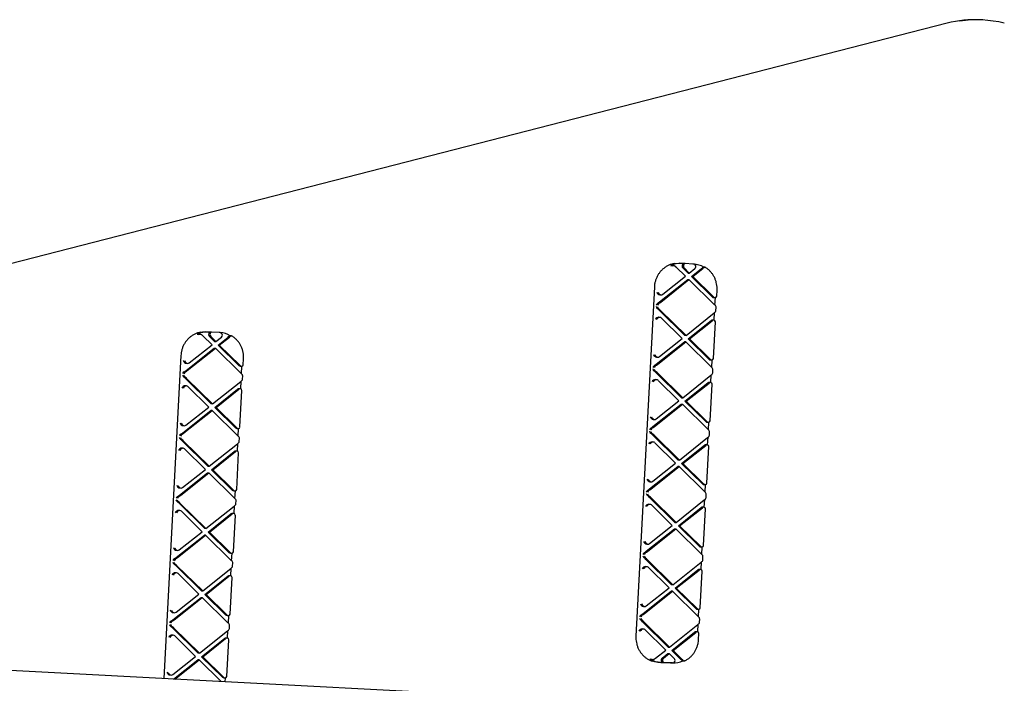
# Model space of a CAD drawing. Units: millimetres. Extents: x 39144 to 61828, y 66027 to 71092.
# Drawn here: x 43668 to 44457, y 68693 to 69224 of the extents above; entities that cross this region are included whole.
import ezdxf

# ---------------------------------------------------------------- set-up
doc = ezdxf.new("R2010")
doc.units = ezdxf.units.MM
doc.header["$LTSCALE"] = 500

msp = doc.modelspace()

# ---------------------------------------------------------------- linework, layer by layer
at = {"color": 7, "linetype": 'Continuous', "lineweight": 25}
for p, q in [((44411.1, 69221.43), (43512.66, 68990.6)), ((44439.54, 69224.02), (44437.83, 69224.11)), ((44198.48, 69028.99), (44196.43, 69029.09)), ((44200.03, 69028.9), (44198.48, 69028.99)), ((44201.05, 69028.85), (44200.03, 69028.9)), ((44207.34, 69028.52), (44201.05, 69028.85)), ((44207.87, 69028.49), (44207.4, 69028.51)), ((44191.84, 69027.27), (44190.82, 69027.32)), ((44194.07, 69026.06), (44193.34, 69026.73)), ((44201.42, 69018.82), (44194.07, 69026.06)), ((44203.47, 69021.32), (44199.32, 69025.4)), ((44204.49, 69021.26), (44200.35, 69025.35)), ((44203.47, 69021.32), (44204.49, 69021.26)), ((44204.49, 69021.26), (44209.04, 69024.89)), ((44206.26, 69018.56), (44214.33, 69024.99)), ((44207.29, 69018.51), (44215.36, 69024.94)), ((44214.33, 69024.99), (44215, 69025.58)), ((44216.03, 69025.53), (44215.36, 69024.94)), ((44216.94, 69025.94), (44215.91, 69026)), ((44217.62, 69025.63), (44217.31, 69025.8)), ((44180.6, 68998.12), (44203.19, 69016.12)), ((44181.62, 68998.06), (44204.22, 69016.06)), ((44183.16, 69004.26), (44201.42, 69018.82)), ((44203.19, 69016.12), (44204.22, 69016.06)), ((44224.79, 68995.78), (44204.22, 69016.06)), ((44222.89, 69002.16), (44206.26, 69018.56)), ((44206.26, 69018.56), (44207.29, 69018.51)), ((44223.92, 69002.11), (44207.29, 69018.51)), ((44176.49, 69010.12), (44161.72, 68730.51)), ((44226.48, 69002.83), (44226.72, 69007.46)), ((44180.91, 69003.92), (44181.93, 69003.87)), ((44224.07, 69001.64), (44225.1, 69001.58)), ((44225.06, 68995.5), (44225.39, 69001.59)), ((44200.83, 68971.38), (44180.26, 68991.67)), ((44201.85, 68971.33), (44181.28, 68991.61)), ((44201.85, 68971.33), (44224.45, 68989.33)), ((44224.43, 68983.49), (44224.75, 68989.58)), ((44225.86, 68991.18), (44226, 68993.79)), ((44180.97, 68985.81), (44179.95, 68985.86)), ((44198.78, 68968.89), (44182.15, 68985.28)), ((44203.62, 68968.63), (44221.89, 68983.18)), ((44204.65, 68968.58), (44222.92, 68983.13)), ((44224.14, 68983.53), (44223.12, 68983.58)), ((44223.84, 68952.9), (44225.39, 68982.14)), ((43819.18, 68974.05), (43817.13, 68974.16)), ((43820.73, 68973.97), (43819.18, 68974.05)), ((43821.75, 68973.92), (43820.73, 68973.97)), ((43828.04, 68973.59), (43821.75, 68973.92)), ((43828.56, 68973.56), (43828.1, 68973.58)), ((43812.54, 68972.34), (43811.52, 68972.39)), ((43814.77, 68971.13), (43814.03, 68971.79)), ((43822.12, 68963.89), (43814.77, 68971.13)), ((43824.16, 68966.38), (43820.02, 68970.47)), ((43825.19, 68966.33), (43821.05, 68970.41)), ((43824.16, 68966.38), (43825.19, 68966.33)), ((43825.19, 68966.33), (43829.74, 68969.95)), ((43826.96, 68963.63), (43835.03, 68970.06)), ((43827.98, 68963.58), (43836.05, 68970)), ((43835.03, 68970.06), (43835.7, 68970.65)), ((43836.72, 68970.59), (43836.05, 68970)), ((43837.63, 68971.01), (43836.61, 68971.06)), ((43838.32, 68970.7), (43838.01, 68970.87)), ((44177.96, 68948.19), (44200.55, 68966.19)), ((44178.99, 68948.13), (44201.58, 68966.13)), ((44180.52, 68954.33), (44198.78, 68968.89)), ((44201.58, 68966.13), (44200.55, 68966.19)), ((44201.85, 68971.33), (44200.83, 68971.38)), ((44222.15, 68945.85), (44201.58, 68966.13)), ((44220.26, 68952.23), (44203.62, 68968.63)), ((44204.65, 68968.58), (44203.62, 68968.63)), ((44221.28, 68952.18), (44204.65, 68968.58)), ((43801.3, 68943.19), (43823.89, 68961.18)), ((43802.32, 68943.13), (43824.91, 68961.13)), ((43803.85, 68949.33), (43822.12, 68963.89)), ((43823.89, 68961.18), (43824.91, 68961.13)), ((43845.49, 68940.85), (43824.91, 68961.13)), ((43843.59, 68947.23), (43826.96, 68963.63)), ((43826.96, 68963.63), (43827.98, 68963.58)), ((43844.61, 68947.18), (43827.98, 68963.58)), ((43797.19, 68955.19), (43783.52, 68696.45)), ((43847.18, 68947.9), (43847.42, 68952.53)), ((44178.27, 68953.99), (44179.29, 68953.93)), ((44221.43, 68951.71), (44222.46, 68951.65)), ((44222.43, 68945.57), (44222.75, 68951.66)), ((43801.6, 68948.99), (43802.63, 68948.93)), ((43844.77, 68946.7), (43845.79, 68946.65)), ((43845.76, 68940.57), (43846.08, 68946.66)), ((44198.19, 68921.45), (44177.62, 68941.74)), ((44199.22, 68921.4), (44178.64, 68941.68)), ((44223.23, 68941.25), (44223.36, 68943.86)), ((43821.53, 68916.45), (43800.95, 68936.73)), ((43822.55, 68916.4), (43801.98, 68936.68)), ((43822.55, 68916.4), (43845.14, 68934.4)), ((43845.13, 68928.56), (43845.45, 68934.65)), ((43846.56, 68936.25), (43846.7, 68938.86)), ((44178.34, 68935.88), (44177.31, 68935.93)), ((44196.15, 68918.96), (44179.51, 68935.35)), ((44199.22, 68921.4), (44221.81, 68939.4)), ((44221.5, 68933.6), (44220.48, 68933.65)), ((44221.79, 68933.56), (44222.11, 68939.65)), ((43801.67, 68930.88), (43800.65, 68930.93)), ((43819.48, 68913.95), (43802.85, 68930.35)), ((43824.32, 68913.7), (43842.59, 68928.25)), ((43825.34, 68913.64), (43843.61, 68928.2)), ((43844.84, 68928.6), (43843.81, 68928.65)), ((43844.54, 68897.97), (43846.08, 68927.21)), ((44200.99, 68918.7), (44219.25, 68933.25)), ((44202.01, 68918.65), (44220.28, 68933.2)), ((44221.2, 68902.97), (44222.75, 68932.21)), ((44177.88, 68904.4), (44196.15, 68918.96)), ((44198.19, 68921.45), (44199.22, 68921.4)), ((44217.62, 68902.3), (44200.99, 68918.7)), ((44200.99, 68918.7), (44202.01, 68918.65)), ((44218.64, 68902.25), (44202.01, 68918.65)), ((43798.66, 68893.26), (43821.25, 68911.25)), ((43799.68, 68893.2), (43822.28, 68911.2)), ((43801.21, 68899.4), (43819.48, 68913.95)), ((43822.28, 68911.2), (43821.25, 68911.25)), ((43822.55, 68916.4), (43821.53, 68916.45)), ((43842.85, 68890.92), (43822.28, 68911.2)), ((43840.95, 68897.3), (43824.32, 68913.7)), ((43825.34, 68913.64), (43824.32, 68913.7)), ((43841.98, 68897.25), (43825.34, 68913.64)), ((44175.32, 68898.26), (44197.92, 68916.25)), ((44176.35, 68898.2), (44198.94, 68916.2)), ((44197.92, 68916.25), (44198.94, 68916.2)), ((44219.51, 68895.92), (44198.94, 68916.2)), ((44175.63, 68904.06), (44176.65, 68904)), ((43798.96, 68899.06), (43799.99, 68899)), ((43842.13, 68896.77), (43843.15, 68896.72)), ((43843.12, 68890.64), (43843.44, 68896.73)), ((44218.8, 68901.78), (44219.82, 68901.72)), ((44219.79, 68895.64), (44220.11, 68901.73)), ((43818.89, 68866.52), (43798.32, 68886.8)), ((43819.91, 68866.47), (43799.34, 68886.75)), ((43843.92, 68886.31), (43844.06, 68888.93)), ((44195.55, 68871.52), (44174.98, 68891.81)), ((44196.58, 68871.47), (44176.01, 68891.75)), ((44196.58, 68871.47), (44219.17, 68889.47)), ((44219.15, 68883.63), (44219.48, 68889.72)), ((44220.59, 68891.32), (44220.73, 68893.93)), ((43799.03, 68880.95), (43798.01, 68881)), ((43816.84, 68864.02), (43800.21, 68880.42)), ((43819.91, 68866.47), (43842.51, 68884.47)), ((43821.68, 68863.77), (43839.95, 68878.32)), ((43842.2, 68878.67), (43841.17, 68878.72)), ((43842.49, 68878.62), (43842.81, 68884.72)), ((44175.7, 68885.95), (44174.67, 68886)), ((44193.51, 68869.03), (44176.88, 68885.42)), ((44198.35, 68868.77), (44216.62, 68883.32)), ((44199.37, 68868.72), (44217.64, 68883.27)), ((44218.86, 68883.67), (44217.84, 68883.72)), ((44218.57, 68853.04), (44220.11, 68882.28)), ((43822.71, 68863.71), (43840.97, 68878.27)), ((43841.9, 68848.03), (43843.44, 68877.28)), ((44196.58, 68871.47), (44195.55, 68871.52)), ((43798.58, 68849.47), (43816.84, 68864.02)), ((43818.89, 68866.52), (43819.91, 68866.47)), ((43838.31, 68847.37), (43821.68, 68863.77)), ((43821.68, 68863.77), (43822.71, 68863.71)), ((43839.34, 68847.32), (43822.71, 68863.71)), ((44172.69, 68848.33), (44195.28, 68866.32)), ((44173.71, 68848.27), (44196.3, 68866.27)), ((44175.24, 68854.47), (44193.51, 68869.03)), ((44196.3, 68866.27), (44195.28, 68866.32)), ((44216.88, 68845.99), (44196.3, 68866.27)), ((44214.98, 68852.37), (44198.35, 68868.77)), ((44199.37, 68868.72), (44198.35, 68868.77)), ((44216, 68852.32), (44199.37, 68868.72)), ((43796.02, 68843.32), (43818.61, 68861.32)), ((43797.04, 68843.27), (43819.64, 68861.27)), ((43818.61, 68861.32), (43819.64, 68861.27)), ((43840.21, 68840.99), (43819.64, 68861.27)), ((43796.33, 68849.13), (43797.35, 68849.07)), ((43839.49, 68846.84), (43840.52, 68846.79)), ((43840.49, 68840.71), (43840.81, 68846.8)), ((44172.99, 68854.13), (44174.02, 68854.07)), ((44216.16, 68851.85), (44217.18, 68851.79)), ((44217.15, 68845.71), (44217.47, 68851.8)), ((43841.28, 68836.38), (43841.42, 68839)), ((44192.92, 68821.59), (44172.34, 68841.87)), ((44193.94, 68821.54), (44173.37, 68841.82)), ((44193.94, 68821.54), (44216.53, 68839.54)), ((44216.52, 68833.7), (44216.84, 68839.79)), ((44217.95, 68841.39), (44218.09, 68844)), ((43796.4, 68831.02), (43795.37, 68831.07)), ((43816.25, 68816.59), (43795.68, 68836.87)), ((43817.27, 68816.54), (43796.7, 68836.82)), ((43817.27, 68816.54), (43839.87, 68834.54)), ((43839.85, 68828.69), (43840.17, 68834.79)), ((44173.06, 68836.02), (44172.04, 68836.07)), ((44190.87, 68819.1), (44174.24, 68835.49)), ((44195.71, 68818.84), (44213.98, 68833.39)), ((44196.73, 68818.79), (44215, 68833.34)), ((44216.23, 68833.74), (44215.2, 68833.79)), ((44215.93, 68803.11), (44217.47, 68832.35)), ((43814.21, 68814.09), (43797.57, 68830.49)), ((43819.04, 68813.84), (43837.31, 68828.39)), ((43820.07, 68813.78), (43838.34, 68828.34)), ((43839.56, 68828.74), (43838.54, 68828.79)), ((43839.26, 68798.1), (43840.81, 68827.35)), ((43817.27, 68816.54), (43816.25, 68816.59)), ((44170.05, 68798.4), (44192.64, 68816.39)), ((44171.07, 68798.34), (44193.67, 68816.34)), ((44172.6, 68804.54), (44190.87, 68819.1)), ((44192.64, 68816.39), (44193.67, 68816.34)), ((44192.92, 68821.59), (44193.94, 68821.54)), ((44214.24, 68796.06), (44193.67, 68816.34)), ((44212.34, 68802.44), (44195.71, 68818.84)), ((44195.71, 68818.84), (44196.73, 68818.79)), ((44213.37, 68802.39), (44196.73, 68818.79)), ((43793.38, 68793.39), (43815.98, 68811.39)), ((43794.41, 68793.34), (43817, 68811.34)), ((43795.94, 68799.54), (43814.21, 68814.09)), ((43817, 68811.34), (43815.98, 68811.39)), ((43837.57, 68791.06), (43817, 68811.34)), ((43835.68, 68797.44), (43819.04, 68813.84)), ((43820.07, 68813.78), (43819.04, 68813.84)), ((43836.7, 68797.39), (43820.07, 68813.78)), ((44170.35, 68804.2), (44171.38, 68804.14)), ((44213.52, 68801.91), (44214.54, 68801.86)), ((44214.51, 68795.78), (44214.83, 68801.87)), ((43793.69, 68799.2), (43794.71, 68799.14)), ((43836.85, 68796.91), (43837.88, 68796.86)), ((43837.85, 68790.78), (43838.17, 68796.87)), ((44190.28, 68771.66), (44169.71, 68791.94)), ((44191.3, 68771.61), (44170.73, 68791.89)), ((44215.31, 68791.46), (44215.45, 68794.07)), ((43813.61, 68766.66), (43793.04, 68786.94)), ((43814.64, 68766.61), (43794.07, 68786.89)), ((43814.64, 68766.61), (43837.23, 68784.61)), ((43837.21, 68778.76), (43837.53, 68784.86)), ((43838.65, 68786.45), (43838.78, 68789.07)), ((44170.42, 68786.09), (44169.4, 68786.14)), ((44188.23, 68769.16), (44171.6, 68785.56)), ((44191.3, 68771.61), (44213.9, 68789.61)), ((44213.59, 68783.81), (44212.56, 68783.86)), ((44213.88, 68783.77), (44214.2, 68789.86)), ((43793.76, 68781.09), (43792.73, 68781.14)), ((43811.57, 68764.16), (43794.94, 68780.56)), ((43816.41, 68763.91), (43834.67, 68778.46)), ((43817.43, 68763.85), (43835.7, 68778.41)), ((43836.92, 68778.8), (43835.9, 68778.86)), ((43836.62, 68748.17), (43838.17, 68777.42)), ((44193.07, 68768.91), (44211.34, 68783.46)), ((44194.1, 68768.85), (44212.36, 68783.41)), ((44213.29, 68753.18), (44214.83, 68782.42)), ((44169.97, 68754.61), (44188.23, 68769.16)), ((44191.3, 68771.61), (44190.28, 68771.66)), ((44209.7, 68752.51), (44193.07, 68768.91)), ((44194.1, 68768.85), (44193.07, 68768.91)), ((44210.73, 68752.46), (44194.1, 68768.85)), ((43790.74, 68743.46), (43813.34, 68761.46)), ((43791.77, 68743.41), (43814.36, 68761.41)), ((43793.3, 68749.61), (43811.57, 68764.16)), ((43813.34, 68761.46), (43814.36, 68761.41)), ((43813.61, 68766.66), (43814.64, 68766.61)), ((43834.93, 68741.13), (43814.36, 68761.41)), ((43833.04, 68747.51), (43816.41, 68763.91)), ((43816.41, 68763.91), (43817.43, 68763.85)), ((43834.06, 68747.46), (43817.43, 68763.85)), ((44167.41, 68748.47), (44190, 68766.46)), ((44168.43, 68748.41), (44191.03, 68766.41)), ((44191.03, 68766.41), (44190, 68766.46)), ((44211.6, 68746.13), (44191.03, 68766.41)), ((44167.72, 68754.27), (44168.74, 68754.21)), ((43791.05, 68749.27), (43792.08, 68749.21)), ((43834.22, 68746.98), (43835.24, 68746.93)), ((43835.21, 68740.85), (43835.53, 68746.94)), ((44210.88, 68751.98), (44211.91, 68751.93)), ((44211.87, 68745.85), (44212.2, 68751.94)), ((43810.98, 68716.73), (43790.4, 68737.01)), ((43812, 68716.68), (43791.43, 68736.96)), ((43836.01, 68736.52), (43836.15, 68739.14)), ((44187.64, 68721.73), (44167.07, 68742.01)), ((44188.66, 68721.68), (44168.09, 68741.96)), ((44188.66, 68721.68), (44211.26, 68739.68)), ((44211.24, 68733.83), (44211.56, 68739.93)), ((44212.67, 68741.52), (44212.81, 68744.14)), ((43791.12, 68731.16), (43790.1, 68731.21)), ((43808.93, 68714.23), (43792.3, 68730.63)), ((43812, 68716.68), (43834.59, 68734.68)), ((43813.77, 68713.98), (43832.04, 68728.53)), ((43814.79, 68713.92), (43833.06, 68728.48)), ((43834.29, 68728.87), (43833.26, 68728.93)), ((43834.58, 68728.83), (43834.9, 68734.93)), ((44167.79, 68736.16), (44166.76, 68736.21)), ((44185.6, 68719.23), (44168.96, 68735.63)), ((44190.43, 68718.98), (44208.7, 68733.53)), ((44191.46, 68718.92), (44209.73, 68733.48)), ((44210.95, 68733.88), (44209.93, 68733.93)), ((44211.95, 68727.85), (44212.2, 68732.49)), ((44909.68, 68637.43), (43207.6, 68726.63)), ((43833.99, 68698.24), (43835.53, 68727.49)), ((44187.64, 68721.73), (44188.66, 68721.68)), ((43790.66, 68699.68), (43808.93, 68714.23)), ((43812, 68716.68), (43810.98, 68716.73)), ((43830.4, 68697.58), (43813.77, 68713.98)), ((43814.79, 68713.92), (43813.77, 68713.98)), ((43831.43, 68697.53), (43814.79, 68713.92)), ((44176.72, 68712.22), (44177.52, 68712.81)), ((44177.52, 68712.81), (44185.6, 68719.23)), ((44182.82, 68712.91), (44187.37, 68716.53)), ((44183.84, 68712.85), (44188.39, 68716.48)), ((44187.37, 68716.53), (44188.39, 68716.48)), ((44192.53, 68712.39), (44188.39, 68716.48)), ((44197.78, 68711.73), (44190.43, 68718.98)), ((44190.43, 68718.98), (44191.46, 68718.92)), ((44198.81, 68711.68), (44191.46, 68718.92)), ((43791.26, 68696.05), (43810.7, 68711.53)), ((43792.28, 68695.99), (43811.72, 68711.48)), ((43811.72, 68711.48), (43810.7, 68711.53)), ((43829.41, 68694.05), (43811.72, 68711.48)), ((44174.16, 68711.89), (44175.18, 68711.84)), ((44181.6, 68709.43), (44179.55, 68709.54)), ((44188.93, 68709.04), (44179.55, 68709.54)), ((44181.6, 68709.43), (44183.15, 68709.35)), ((44183.15, 68709.35), (44184.17, 68709.3)), ((44184.17, 68709.3), (44190.46, 68708.96)), ((44190.98, 68708.93), (44188.93, 68709.04)), ((44190.46, 68708.96), (44189.44, 68709.02)), ((44189.44, 68709.02), (44190.98, 68708.93)), ((44198.39, 68711.08), (44197.78, 68711.73)), ((44198.81, 68711.68), (44199.41, 68711.02)), ((44199.25, 68710.57), (44200.27, 68710.51)), ((44200.66, 68710.62), (44201.03, 68710.81)), ((43788.41, 68699.34), (43789.44, 68699.28)), ((43831.58, 68697.05), (43832.6, 68697)), ((43832.73, 68693.87), (43832.89, 68697.01))]:
    msp.add_line(p, q, dxfattribs=at)
at = {"color": 7, "linetype": 'Continuous', "lineweight": 25, "flags": 128}
for points in [[(44192.39, 69028.84), (44193.75, 69029.03), (44196.43, 69029.09)], [(43813.09, 68973.91), (43814.45, 68974.1), (43817.13, 68974.16)], [(44179.55, 68709.54), (44176.89, 68709.88), (44175.04, 68710.37)]]:
    msp.add_lwpolyline(points, dxfattribs=at)
at = {"color": 7, "linetype": 'Continuous', "lineweight": 25}
for centre, radius, start, end in [((44433.22, 69135.49), 88.74, 87.01997, 104.43561), ((44434.91, 69135.7), 88.44, 75.67168, 98.82597), ((44197.56, 69011.11), 17.9, 87.05948, 116.30221), ((44206.9, 69010.63), 17.88, 59.16962, 86.89379), ((44200.78, 69026.85), 2.05, 176.67091, 224.86821), ((44201.8, 69026.79), 2.05, 176.59841, 224.85847), ((44207.75, 69026.48), 2.05, 309.10759, 357.33832), ((44182.02, 69005.68), 1.81, 267.23126, 308.85969), ((44224.17, 69003.45), 1.81, 225.08868, 266.72339), ((44225.2, 69003.39), 1.81, 225.09038, 266.70439), ((44180.87, 68984), 1.81, 45.08928, 86.72763), ((44223.03, 68981.77), 1.81, 87.22646, 128.85945), ((44224.05, 68981.72), 1.81, 87.205, 128.88091), ((43818.26, 68956.18), 17.9, 87.05713, 116.30382), ((43827.59, 68955.7), 17.88, 59.16915, 86.89164), ((43821.48, 68971.92), 2.05, 176.69963, 224.86998), ((43822.5, 68971.86), 2.05, 176.55039, 224.90649), ((43828.45, 68971.55), 2.05, 309.06569, 357.3784), ((43802.71, 68950.74), 1.81, 267.21208, 308.87383), ((44179.38, 68955.75), 1.81, 267.20905, 308.87686), ((44221.54, 68953.52), 1.81, 225.08928, 266.72763), ((44222.56, 68953.46), 1.81, 225.08928, 266.72763), ((43844.87, 68948.51), 1.81, 225.05806, 266.73671), ((43845.89, 68948.46), 1.81, 225.04697, 266.7478), ((44178.23, 68934.07), 1.81, 45.09038, 86.70439), ((44220.39, 68931.84), 1.81, 87.23126, 128.85969), ((44221.42, 68931.78), 1.81, 87.23126, 128.85969), ((43801.57, 68929.07), 1.81, 45.05448, 86.74513), ((43843.73, 68926.84), 1.81, 87.20759, 128.87832), ((43844.75, 68926.79), 1.81, 87.20759, 128.87832), ((44176.74, 68905.81), 1.81, 267.20914, 308.8818), ((44218.9, 68903.58), 1.81, 225.04697, 266.7478), ((44219.92, 68903.53), 1.81, 225.08556, 266.72651), ((43800.08, 68900.81), 1.81, 267.21235, 308.89173), ((43842.23, 68898.58), 1.81, 225.06967, 266.7251), ((43843.26, 68898.53), 1.81, 225.05737, 266.74223), ((43798.93, 68879.14), 1.81, 45.08928, 86.72763), ((43841.09, 68876.91), 1.81, 87.20905, 128.87686), ((43842.11, 68876.86), 1.81, 87.20029, 128.88562), ((44175.6, 68884.14), 1.81, 45.06557, 86.73403), ((44217.75, 68881.91), 1.81, 87.20759, 128.87832), ((44218.78, 68881.86), 1.81, 87.21079, 128.88825), ((43797.44, 68850.89), 1.81, 267.22646, 308.85945), ((43839.6, 68848.66), 1.81, 225.08928, 266.72763), ((43840.62, 68848.6), 1.81, 225.09098, 266.70863), ((44174.1, 68855.88), 1.81, 267.20914, 308.8818), ((44216.26, 68853.65), 1.81, 225.06118, 266.73358), ((44217.28, 68853.6), 1.81, 225.04627, 266.75333), ((43796.29, 68829.21), 1.81, 45.08868, 86.72339), ((44172.96, 68834.21), 1.81, 45.05068, 86.74892), ((44215.11, 68831.98), 1.81, 87.20029, 128.88562), ((44216.14, 68831.93), 1.81, 87.20029, 128.88562), ((43838.45, 68826.98), 1.81, 87.23126, 128.85969), ((43839.47, 68826.92), 1.81, 87.21386, 128.87709), ((43794.8, 68800.95), 1.81, 267.21145, 308.87697), ((44171.47, 68805.95), 1.81, 267.20714, 308.8919), ((44213.62, 68803.72), 1.81, 225.06995, 266.72965), ((44214.65, 68803.67), 1.81, 225.05992, 266.73727), ((43836.96, 68798.73), 1.81, 225.08898, 266.72551), ((43837.98, 68798.67), 1.81, 225.09088, 266.72361), ((44170.32, 68784.28), 1.81, 45.08742, 86.72707), ((44212.48, 68782.05), 1.81, 87.20943, 128.879), ((44213.5, 68782), 1.81, 87.20394, 128.88197), ((43793.66, 68779.28), 1.81, 45.09068, 86.70651), ((43835.81, 68777.05), 1.81, 87.22886, 128.85957), ((43836.84, 68776.99), 1.81, 87.22683, 128.86159), ((44168.83, 68756.03), 1.81, 267.22886, 308.85957), ((44210.99, 68753.8), 1.81, 225.08898, 266.72551), ((44212.01, 68753.74), 1.81, 225.09258, 266.70461), ((43792.16, 68751.02), 1.81, 267.20674, 308.88169), ((43834.32, 68748.79), 1.81, 225.04882, 266.74836), ((43835.34, 68748.74), 1.81, 225.08898, 266.72551), ((43791.02, 68729.35), 1.81, 45.06338, 86.73381), ((43833.17, 68727.12), 1.81, 87.20674, 128.88169), ((43834.2, 68727.07), 1.81, 87.20994, 128.89162), ((44167.68, 68734.35), 1.81, 45.08898, 86.72551), ((44209.84, 68732.12), 1.81, 87.22886, 128.85957), ((44210.86, 68732.07), 1.81, 87.20943, 128.879), ((44184.11, 68711.31), 2.06, 129.11569, 177.22279), ((44185.13, 68711.26), 2.05, 129.08705, 177.35703), ((44182.57, 68727.3), 17.9, 237.64413, 266.8874), ((44191.9, 68726.79), 17.88, 267.05235, 294.78038), ((44191.08, 68710.95), 2.05, 356.59758, 44.85858), ((43789.53, 68701.09), 1.81, 267.20619, 308.87972), ((43831.68, 68698.86), 1.81, 225.05992, 266.73727), ((43832.71, 68698.81), 1.81, 225.04882, 266.74836)]:
    msp.add_arc(centre, radius, start, end, dxfattribs=at)
for centre, major_axis, ratio, start_param, end_param in [((44199.92, 69026.91), (0.11, 2), 0.597672, 6.282881, 7.251492), ((44200.95, 69026.85), (0.11, 2), 0.597672, 6.282881, 7.853677), ((44207.24, 69026.52), (2.56, -0.13), 0.780206, 6.283043, 7.85384), ((44180.33, 69005.95), (-1.55, 1.72), 0.700169, 0.959708, 2.530504), ((44181.35, 69005.9), (-1.55, 1.72), 0.700169, 0.959708, 2.530504), ((44179.78, 68995.55), (1.72, 1.55), 0.700246, 1.30538, 2.181438), ((44180.8, 68995.5), (1.72, 1.55), 0.700246, 1.30538, 2.181438), ((44179.92, 68998.15), (2.06, 1.52), 0.173167, 4.225033, 4.919772), ((44180.94, 68998.1), (2.06, 1.52), 0.173167, 4.225033, 4.919772), ((44224.52, 69003.62), (-1.55, 1.72), 0.700169, 2.530504, 3.752234), ((44179.71, 68994.3), (-1.55, 1.72), 0.700169, 0.959708, 1.835766), ((44180.74, 68994.25), (-1.55, 1.72), 0.700169, 0.959708, 1.835766), ((44179.57, 68991.7), (1.89, -1.73), 0.173345, 1.363573, 2.058311), ((44180.6, 68991.65), (1.89, -1.73), 0.173345, 1.363573, 2.058311), ((44223.76, 68989.37), (2.06, 1.52), 0.173167, 4.919772, 5.61451), ((44224.11, 68995.82), (1.89, -1.73), 0.173345, 0.668835, 1.363573), ((44223.9, 68991.97), (-1.55, 1.72), 0.700169, 3.225242, 3.752234), ((44223.97, 68993.22), (1.72, 1.55), 0.700246, 5.672097, 6.199089), ((44179.16, 68983.9), (1.72, 1.55), 0.700246, 0.610642, 2.181438), ((44180.19, 68983.85), (1.72, 1.55), 0.700246, 0.610642, 2.181438), ((44223.35, 68981.57), (1.72, 1.55), 0.700246, 5.672097, 6.893827), ((43820.62, 68971.97), (0.11, 2), 0.597672, 6.282881, 7.251492), ((43821.64, 68971.92), (0.11, 2), 0.597672, 6.282881, 7.853677), ((43827.94, 68971.59), (2.56, -0.13), 0.780206, 6.283043, 7.85384), ((43801.02, 68951.02), (-1.55, 1.72), 0.700169, 0.959708, 2.530504), ((43802.05, 68950.97), (-1.55, 1.72), 0.700169, 0.959708, 2.530504), ((44177.69, 68956.02), (-1.55, 1.72), 0.700169, 0.959708, 2.530504), ((44178.71, 68955.97), (-1.55, 1.72), 0.700169, 0.959708, 2.530504), ((44221.88, 68953.69), (-1.55, 1.72), 0.700169, 2.530504, 3.752234), ((43800.47, 68940.62), (1.72, 1.55), 0.700246, 1.30538, 2.181438), ((43801.5, 68940.57), (1.72, 1.55), 0.700246, 1.30538, 2.181438), ((43800.61, 68943.22), (2.06, 1.52), 0.173167, 4.225033, 4.919772), ((43801.64, 68943.17), (2.06, 1.52), 0.173167, 4.225033, 4.919772), ((43845.21, 68948.68), (-1.55, 1.72), 0.700169, 2.530504, 3.752234), ((44177.07, 68944.37), (-1.55, 1.72), 0.700169, 0.959708, 1.835766), ((44177.14, 68945.62), (1.72, 1.55), 0.700246, 1.30538, 2.181438), ((44178.1, 68944.32), (-1.55, 1.72), 0.700169, 0.959708, 1.835766), ((44178.16, 68945.57), (1.72, 1.55), 0.700246, 1.30538, 2.181438), ((44176.94, 68941.77), (1.89, -1.73), 0.173345, 1.363573, 2.058311), ((44177.28, 68948.22), (2.06, 1.52), 0.173167, 4.225033, 4.919772), ((44177.96, 68941.72), (1.89, -1.73), 0.173345, 1.363573, 2.058311), ((44178.3, 68948.17), (2.06, 1.52), 0.173167, 4.225033, 4.919772), ((44221.47, 68945.89), (1.89, -1.73), 0.173345, 0.668835, 1.363573), ((44221.33, 68943.29), (1.72, 1.55), 0.700246, 5.672097, 6.199089), ((43800.41, 68939.37), (-1.55, 1.72), 0.700169, 0.959708, 1.835766), ((43801.43, 68939.32), (-1.55, 1.72), 0.700169, 0.959708, 1.835766), ((43800.27, 68936.77), (1.89, -1.73), 0.173345, 1.363573, 2.058311), ((43801.3, 68936.72), (1.89, -1.73), 0.173345, 1.363573, 2.058311), ((43844.46, 68934.43), (2.06, 1.52), 0.173167, 4.919772, 5.61451), ((43844.8, 68940.88), (1.89, -1.73), 0.173345, 0.668835, 1.363573), ((43844.6, 68937.03), (-1.55, 1.72), 0.700169, 3.225242, 3.752234), ((43844.66, 68938.28), (1.72, 1.55), 0.700246, 5.672097, 6.199089), ((44176.52, 68933.97), (1.72, 1.55), 0.700246, 0.610642, 2.181438), ((44177.55, 68933.92), (1.72, 1.55), 0.700246, 0.610642, 2.181438), ((44220.71, 68931.64), (1.72, 1.55), 0.700246, 5.672097, 6.893827), ((44221.13, 68939.44), (2.06, 1.52), 0.173167, 4.919772, 5.61451), ((44221.26, 68942.03), (-1.55, 1.72), 0.700169, 3.225242, 3.752234), ((43799.86, 68928.97), (1.72, 1.55), 0.700246, 0.610642, 2.181438), ((43800.88, 68928.92), (1.72, 1.55), 0.700246, 0.610642, 2.181438), ((43844.05, 68926.63), (1.72, 1.55), 0.700246, 5.672097, 6.893827), ((44175.05, 68906.09), (-1.55, 1.72), 0.700169, 0.959708, 2.530504), ((44176.08, 68906.04), (-1.55, 1.72), 0.700169, 0.959708, 2.530504), ((44219.24, 68903.75), (-1.55, 1.72), 0.700169, 2.530504, 3.752234), ((43798.39, 68901.09), (-1.55, 1.72), 0.700169, 0.959708, 2.530504), ((43799.41, 68901.04), (-1.55, 1.72), 0.700169, 0.959708, 2.530504), ((43842.58, 68898.75), (-1.55, 1.72), 0.700169, 2.530504, 3.752234), ((44174.44, 68894.44), (-1.55, 1.72), 0.700169, 0.959708, 1.835766), ((44174.5, 68895.69), (1.72, 1.55), 0.700246, 1.30538, 2.181438), ((44175.46, 68894.39), (-1.55, 1.72), 0.700169, 0.959708, 1.835766), ((44175.53, 68895.64), (1.72, 1.55), 0.700246, 1.30538, 2.181438), ((44174.64, 68898.29), (2.06, 1.52), 0.173167, 4.225033, 4.919772), ((44175.66, 68898.24), (2.06, 1.52), 0.173167, 4.225033, 4.919772), ((44218.83, 68895.96), (1.89, -1.73), 0.173345, 0.668835, 1.363573), ((44218.69, 68893.36), (1.72, 1.55), 0.700246, 5.672097, 6.199089), ((43797.77, 68889.44), (-1.55, 1.72), 0.700169, 0.959708, 1.835766), ((43797.84, 68890.69), (1.72, 1.55), 0.700246, 1.30538, 2.181438), ((43798.8, 68889.39), (-1.55, 1.72), 0.700169, 0.959708, 1.835766), ((43798.86, 68890.64), (1.72, 1.55), 0.700246, 1.30538, 2.181438), ((43797.63, 68886.84), (1.89, -1.73), 0.173345, 1.363573, 2.058311), ((43797.97, 68893.29), (2.06, 1.52), 0.173167, 4.225033, 4.919772), ((43798.66, 68886.79), (1.89, -1.73), 0.173345, 1.363573, 2.058311), ((43799, 68893.24), (2.06, 1.52), 0.173167, 4.225033, 4.919772), ((43842.16, 68890.95), (1.89, -1.73), 0.173345, 0.668835, 1.363573), ((43841.96, 68887.1), (-1.55, 1.72), 0.700169, 3.225242, 3.752234), ((43842.03, 68888.35), (1.72, 1.55), 0.700246, 5.672097, 6.199089), ((44174.3, 68891.84), (1.89, -1.73), 0.173345, 1.363573, 2.058311), ((44175.32, 68891.79), (1.89, -1.73), 0.173345, 1.363573, 2.058311), ((44218.49, 68889.5), (2.06, 1.52), 0.173167, 4.919772, 5.61451), ((44218.63, 68892.1), (-1.55, 1.72), 0.700169, 3.225242, 3.752234), ((43797.22, 68879.04), (1.72, 1.55), 0.700246, 0.610642, 2.181438), ((43798.25, 68878.99), (1.72, 1.55), 0.700246, 0.610642, 2.181438), ((43841.41, 68876.7), (1.72, 1.55), 0.700246, 5.672097, 6.893827), ((43841.82, 68884.5), (2.06, 1.52), 0.173167, 4.919772, 5.61451), ((44173.89, 68884.04), (1.72, 1.55), 0.700246, 0.610642, 2.181438), ((44174.91, 68883.99), (1.72, 1.55), 0.700246, 0.610642, 2.181438), ((44218.08, 68881.71), (1.72, 1.55), 0.700246, 5.672097, 6.893827), ((44172.41, 68856.16), (-1.55, 1.72), 0.700169, 0.959708, 2.530504), ((44173.44, 68856.11), (-1.55, 1.72), 0.700169, 0.959708, 2.530504), ((43795.75, 68851.16), (-1.55, 1.72), 0.700169, 0.959708, 2.530504), ((43796.77, 68851.11), (-1.55, 1.72), 0.700169, 0.959708, 2.530504), ((43839.94, 68848.82), (-1.55, 1.72), 0.700169, 2.530504, 3.752234), ((44171.86, 68845.76), (1.72, 1.55), 0.700246, 1.30538, 2.181438), ((44172.89, 68845.71), (1.72, 1.55), 0.700246, 1.30538, 2.181438), ((44172, 68848.36), (2.06, 1.52), 0.173167, 4.225033, 4.919772), ((44173.03, 68848.31), (2.06, 1.52), 0.173167, 4.225033, 4.919772), ((44216.6, 68853.82), (-1.55, 1.72), 0.700169, 2.530504, 3.752234), ((43795.13, 68839.51), (-1.55, 1.72), 0.700169, 0.959708, 1.835766), ((43795.2, 68840.76), (1.72, 1.55), 0.700246, 1.30538, 2.181438), ((43796.16, 68839.46), (-1.55, 1.72), 0.700169, 0.959708, 1.835766), ((43796.22, 68840.71), (1.72, 1.55), 0.700246, 1.30538, 2.181438), ((43795.34, 68843.36), (2.06, 1.52), 0.173167, 4.225033, 4.919772), ((43796.36, 68843.31), (2.06, 1.52), 0.173167, 4.225033, 4.919772), ((43839.53, 68841.02), (1.89, -1.73), 0.173345, 0.668835, 1.363573), ((43839.39, 68838.42), (1.72, 1.55), 0.700246, 5.672097, 6.199089), ((44171.8, 68844.51), (-1.55, 1.72), 0.700169, 0.959708, 1.835766), ((44172.82, 68844.46), (-1.55, 1.72), 0.700169, 0.959708, 1.835766), ((44171.66, 68841.91), (1.89, -1.73), 0.173345, 1.363573, 2.058311), ((44172.69, 68841.86), (1.89, -1.73), 0.173345, 1.363573, 2.058311), ((44215.85, 68839.57), (2.06, 1.52), 0.173167, 4.919772, 5.61451), ((44216.19, 68846.03), (1.89, -1.73), 0.173345, 0.668835, 1.363573), ((44215.99, 68842.17), (-1.55, 1.72), 0.700169, 3.225242, 3.752234), ((44216.05, 68843.43), (1.72, 1.55), 0.700246, 5.672097, 6.199089), ((43794.58, 68829.11), (1.72, 1.55), 0.700246, 0.610642, 2.181438), ((43795.61, 68829.06), (1.72, 1.55), 0.700246, 0.610642, 2.181438), ((43795, 68836.91), (1.89, -1.73), 0.173345, 1.363573, 2.058311), ((43796.02, 68836.86), (1.89, -1.73), 0.173345, 1.363573, 2.058311), ((43839.19, 68834.57), (2.06, 1.52), 0.173167, 4.919772, 5.61451), ((43839.32, 68837.17), (-1.55, 1.72), 0.700169, 3.225242, 3.752234), ((44171.25, 68834.11), (1.72, 1.55), 0.700246, 0.610642, 2.181438), ((44172.27, 68834.06), (1.72, 1.55), 0.700246, 0.610642, 2.181438), ((44215.44, 68831.77), (1.72, 1.55), 0.700246, 5.672097, 6.893827), ((43838.77, 68826.77), (1.72, 1.55), 0.700246, 5.672097, 6.893827), ((43793.11, 68801.23), (-1.55, 1.72), 0.700169, 0.959708, 2.530504), ((43794.14, 68801.18), (-1.55, 1.72), 0.700169, 0.959708, 2.530504), ((44169.78, 68806.23), (-1.55, 1.72), 0.700169, 0.959708, 2.530504), ((44170.8, 68806.18), (-1.55, 1.72), 0.700169, 0.959708, 2.530504), ((44213.97, 68803.89), (-1.55, 1.72), 0.700169, 2.530504, 3.752234), ((43792.56, 68790.83), (1.72, 1.55), 0.700246, 1.30538, 2.181438), ((43793.59, 68790.78), (1.72, 1.55), 0.700246, 1.30538, 2.181438), ((43792.7, 68793.43), (2.06, 1.52), 0.173167, 4.225033, 4.919772), ((43793.72, 68793.38), (2.06, 1.52), 0.173167, 4.225033, 4.919772), ((43837.3, 68798.89), (-1.55, 1.72), 0.700169, 2.530504, 3.752234), ((44169.16, 68794.58), (-1.55, 1.72), 0.700169, 0.959708, 1.835766), ((44169.23, 68795.83), (1.72, 1.55), 0.700246, 1.30538, 2.181438), ((44170.19, 68794.53), (-1.55, 1.72), 0.700169, 0.959708, 1.835766), ((44170.25, 68795.78), (1.72, 1.55), 0.700246, 1.30538, 2.181438), ((44169.02, 68791.98), (1.89, -1.73), 0.173345, 1.363573, 2.058311), ((44169.36, 68798.43), (2.06, 1.52), 0.173167, 4.225033, 4.919772), ((44170.05, 68791.93), (1.89, -1.73), 0.173345, 1.363573, 2.058311), ((44170.39, 68798.38), (2.06, 1.52), 0.173167, 4.225033, 4.919772), ((44213.55, 68796.09), (1.89, -1.73), 0.173345, 0.668835, 1.363573), ((44213.42, 68793.49), (1.72, 1.55), 0.700246, 5.672097, 6.199089), ((43792.5, 68789.58), (-1.55, 1.72), 0.700169, 0.959708, 1.835766), ((43793.52, 68789.53), (-1.55, 1.72), 0.700169, 0.959708, 1.835766), ((43792.36, 68786.98), (1.89, -1.73), 0.173345, 1.363573, 2.058311), ((43793.38, 68786.93), (1.89, -1.73), 0.173345, 1.363573, 2.058311), ((43836.55, 68784.64), (2.06, 1.52), 0.173167, 4.919772, 5.61451), ((43836.89, 68791.09), (1.89, -1.73), 0.173345, 0.668835, 1.363573), ((43836.69, 68787.24), (-1.55, 1.72), 0.700169, 3.225242, 3.752234), ((43836.75, 68788.49), (1.72, 1.55), 0.700246, 5.672097, 6.199089), ((44168.61, 68784.18), (1.72, 1.55), 0.700246, 0.610642, 2.181438), ((44169.64, 68784.13), (1.72, 1.55), 0.700246, 0.610642, 2.181438), ((44212.8, 68781.84), (1.72, 1.55), 0.700246, 5.672097, 6.893827), ((44213.21, 68789.64), (2.06, 1.52), 0.173167, 4.919772, 5.61451), ((44213.35, 68792.24), (-1.55, 1.72), 0.700169, 3.225242, 3.752234), ((43791.95, 68779.18), (1.72, 1.55), 0.700246, 0.610642, 2.181438), ((43792.97, 68779.13), (1.72, 1.55), 0.700246, 0.610642, 2.181438), ((43836.14, 68776.84), (1.72, 1.55), 0.700246, 5.672097, 6.893827), ((44167.14, 68756.3), (-1.55, 1.72), 0.700169, 0.959708, 2.530504), ((44168.16, 68756.25), (-1.55, 1.72), 0.700169, 0.959708, 2.530504), ((44211.33, 68753.96), (-1.55, 1.72), 0.700169, 2.530504, 3.752234), ((43790.47, 68751.3), (-1.55, 1.72), 0.700169, 0.959708, 2.530504), ((43791.5, 68751.25), (-1.55, 1.72), 0.700169, 0.959708, 2.530504), ((43834.66, 68748.96), (-1.55, 1.72), 0.700169, 2.530504, 3.752234), ((44166.52, 68744.65), (-1.55, 1.72), 0.700169, 0.959708, 1.835766), ((44166.59, 68745.9), (1.72, 1.55), 0.700246, 1.30538, 2.181438), ((44167.55, 68744.6), (-1.55, 1.72), 0.700169, 0.959708, 1.835766), ((44167.61, 68745.85), (1.72, 1.55), 0.700246, 1.30538, 2.181438), ((44166.73, 68748.5), (2.06, 1.52), 0.173167, 4.225033, 4.919772), ((44167.75, 68748.45), (2.06, 1.52), 0.173167, 4.225033, 4.919772), ((44210.92, 68746.16), (1.89, -1.73), 0.173345, 0.668835, 1.363573), ((44210.78, 68743.56), (1.72, 1.55), 0.700246, 5.672097, 6.199089), ((43789.86, 68739.65), (-1.55, 1.72), 0.700169, 0.959708, 1.835766), ((43789.92, 68740.9), (1.72, 1.55), 0.700246, 1.30538, 2.181438), ((43790.88, 68739.6), (-1.55, 1.72), 0.700169, 0.959708, 1.835766), ((43790.95, 68740.85), (1.72, 1.55), 0.700246, 1.30538, 2.181438), ((43789.72, 68737.05), (1.89, -1.73), 0.173345, 1.363573, 2.058311), ((43790.06, 68743.5), (2.06, 1.52), 0.173167, 4.225033, 4.919772), ((43790.74, 68737), (1.89, -1.73), 0.173345, 1.363573, 2.058311), ((43791.09, 68743.45), (2.06, 1.52), 0.173167, 4.225033, 4.919772), ((43834.25, 68741.16), (1.89, -1.73), 0.173345, 0.668835, 1.363573), ((43834.05, 68737.31), (-1.55, 1.72), 0.700169, 3.225242, 3.752234), ((43834.11, 68738.56), (1.72, 1.55), 0.700246, 5.672097, 6.199089), ((44166.39, 68742.05), (1.89, -1.73), 0.173345, 1.363573, 2.058311), ((44167.41, 68742), (1.89, -1.73), 0.173345, 1.363573, 2.058311), ((44210.58, 68739.71), (2.06, 1.52), 0.173167, 4.919772, 5.61451), ((44210.71, 68742.31), (-1.55, 1.72), 0.700169, 3.225242, 3.752234), ((43789.31, 68729.25), (1.72, 1.55), 0.700246, 0.610642, 2.181438), ((43790.33, 68729.2), (1.72, 1.55), 0.700246, 0.610642, 2.181438), ((43833.5, 68726.91), (1.72, 1.55), 0.700246, 5.672097, 6.893827), ((43833.91, 68734.71), (2.06, 1.52), 0.173167, 4.919772, 5.61451), ((44165.97, 68734.25), (1.72, 1.55), 0.700246, 0.610642, 2.181438), ((44167, 68734.2), (1.72, 1.55), 0.700246, 0.610642, 2.181438), ((44210.16, 68731.91), (1.72, 1.55), 0.700246, 5.672097, 6.893827), ((44183.25, 68711.35), (0.11, 2), 0.597672, 2.172677, 3.141288), ((44184.28, 68711.29), (0.11, 2), 0.597672, 1.570492, 3.141288), ((44190.57, 68710.96), (2.56, -0.13), 0.780206, 4.712247, 6.283043), ((43787.84, 68701.37), (-1.55, 1.72), 0.700169, 0.959708, 2.530504), ((43788.86, 68701.32), (-1.55, 1.72), 0.700169, 0.959708, 2.530504), ((43832.03, 68699.03), (-1.55, 1.72), 0.700169, 2.530504, 3.752234)]:
    msp.add_ellipse(centre, major_axis=major_axis, ratio=ratio, start_param=start_param, end_param=end_param, dxfattribs=at)
for points, knots in [([(44192.35, 69028.82), (44191.7, 69028.69), (44190.27, 69028.41), (44188.14, 69027.61), (44186, 69026.49), (44184.01, 69025.1), (44182.2, 69023.46), (44180.59, 69021.59), (44179.22, 69019.52), (44178.1, 69017.28), (44177.26, 69014.92), (44176.69, 69012.52), (44176.56, 69010.9), (44176.49, 69010.12)], [0, 0, 0, 0, 0.076871, 0.169422, 0.262046, 0.354747, 0.447545, 0.540444, 0.633442, 0.726534, 0.819694, 0.912922, 1, 1, 1, 1]), ([(44189.63, 69027.16), (44189.64, 69027.16), (44189.99, 69027.28), (44190.39, 69027.4), (44190.8, 69027.32), (44190.82, 69027.31)], [0, 0, 0, 0, 0.007261, 0.948617, 1, 1, 1, 1]), ([(44190.66, 69027.1), (44190.66, 69027.1), (44191.01, 69027.22), (44191.69, 69027.33), (44192.64, 69027.18), (44193.12, 69026.87), (44193.34, 69026.73)], [0, 0, 0, 0, 0.003182, 0.415682, 0.741746, 1, 1, 1, 1]), ([(44199, 69028.09), (44198.98, 69028.04), (44198.9, 69027.86), (44198.78, 69027.5), (44198.75, 69027.14), (44198.73, 69026.97)], [0, 0, 0, 0, 0.160099, 0.57904, 1, 1, 1, 1]), ([(44215, 69025.58), (44215.15, 69025.7), (44215.47, 69025.97), (44215.76, 69025.98), (44215.91, 69025.99)], [0, 0, 0, 0, 0.46021, 1, 1, 1, 1]), ([(44216.03, 69025.53), (44216.17, 69025.64), (44216.51, 69025.91), (44216.96, 69026), (44217.2, 69025.85), (44217.3, 69025.78)], [0, 0, 0, 0, 0.306574, 0.693524, 1, 1, 1, 1]), ([(44226.72, 69007.46), (44226.74, 69007.93), (44226.78, 69009.23), (44226.62, 69011.36), (44226.14, 69013.84), (44225.37, 69016.22), (44224.32, 69018.49), (44223.01, 69020.59), (44221.46, 69022.51), (44219.67, 69024.18), (44218.38, 69025.21), (44217.65, 69025.62), (44217.62, 69025.63)], [0, 0, 0, 0, 0.063976, 0.18052, 0.297123, 0.413719, 0.530277, 0.646782, 0.763198, 0.879501, 0.995686, 1, 1, 1, 1]), ([(43813.04, 68973.89), (43812.39, 68973.76), (43810.97, 68973.48), (43808.84, 68972.67), (43806.7, 68971.56), (43804.71, 68970.17), (43802.89, 68968.53), (43801.29, 68966.66), (43799.91, 68964.59), (43798.79, 68962.35), (43797.95, 68959.99), (43797.39, 68957.59), (43797.25, 68955.97), (43797.19, 68955.19)], [0, 0, 0, 0, 0.076871, 0.169437, 0.26206, 0.35476, 0.447558, 0.540454, 0.633444, 0.726532, 0.819697, 0.912925, 1, 1, 1, 1]), ([(43819.7, 68973.16), (43819.67, 68973.11), (43819.6, 68972.93), (43819.48, 68972.57), (43819.44, 68972.21), (43819.43, 68972.03)], [0, 0, 0, 0, 0.16, 0.579039, 1, 1, 1, 1]), ([(43810.33, 68972.22), (43810.33, 68972.23), (43810.69, 68972.34), (43811.09, 68972.47), (43811.49, 68972.39), (43811.51, 68972.38)], [0, 0, 0, 0, 0.007263, 0.948941, 1, 1, 1, 1]), ([(43811.36, 68972.17), (43811.36, 68972.17), (43811.71, 68972.29), (43812.39, 68972.39), (43813.34, 68972.25), (43813.82, 68971.93), (43814.03, 68971.79)], [0, 0, 0, 0, 0.003182, 0.415685, 0.741752, 1, 1, 1, 1]), ([(43835.7, 68970.65), (43835.85, 68970.77), (43836.17, 68971.04), (43836.46, 68971.05), (43836.61, 68971.05)], [0, 0, 0, 0, 0.460306, 1, 1, 1, 1]), ([(43836.72, 68970.59), (43836.87, 68970.71), (43837.2, 68970.98), (43837.66, 68971.07), (43837.89, 68970.92), (43838, 68970.85)], [0, 0, 0, 0, 0.306459, 0.693523, 1, 1, 1, 1]), ([(43847.42, 68952.53), (43847.44, 68952.99), (43847.48, 68954.29), (43847.31, 68956.43), (43846.84, 68958.9), (43846.06, 68961.29), (43845.02, 68963.56), (43843.7, 68965.66), (43842.15, 68967.58), (43840.37, 68969.24), (43839.07, 68970.28), (43838.34, 68970.69), (43838.32, 68970.7)], [0, 0, 0, 0, 0.063974, 0.180522, 0.297131, 0.413725, 0.530283, 0.646779, 0.763197, 0.879502, 0.995686, 1, 1, 1, 1]), ([(44161.72, 68730.51), (44161.7, 68730.05), (44161.66, 68728.75), (44161.82, 68726.61), (44162.3, 68724.14), (44163.07, 68721.75), (44164.12, 68719.49), (44165.44, 68717.38), (44166.99, 68715.47), (44168.76, 68713.78), (44170.72, 68712.35), (44172.79, 68711.18), (44174.26, 68710.65), (44174.98, 68710.39)], [0, 0, 0, 0, 0.05233, 0.14766, 0.243042, 0.338411, 0.433753, 0.529041, 0.624265, 0.719398, 0.814433, 0.909347, 1, 1, 1, 1]), ([(44201.03, 68710.81), (44201.37, 68710.97), (44202.44, 68711.47), (44204.08, 68712.62), (44205.94, 68714.2), (44207.58, 68716.04), (44209, 68718.07), (44210.16, 68720.28), (44211.06, 68722.62), (44211.66, 68725.03), (44211.89, 68726.79), (44211.94, 68727.72), (44211.95, 68727.85)], [0, 0, 0, 0, 0.054482, 0.170647, 0.286926, 0.403327, 0.519857, 0.636498, 0.753246, 0.870072, 0.98089, 1, 1, 1, 1]), ([(44172.99, 68712.18), (44173, 68712.18), (44173.34, 68712.03), (44173.73, 68711.86), (44174.13, 68711.9), (44174.16, 68711.9)], [0, 0, 0, 0, 0.007461, 0.947442, 1, 1, 1, 1]), ([(44174.02, 68712.13), (44174.02, 68712.13), (44174.36, 68711.98), (44175.02, 68711.8), (44175.98, 68711.84), (44176.5, 68712.11), (44176.72, 68712.22)], [0, 0, 0, 0, 0.003274, 0.415611, 0.741706, 1, 1, 1, 1]), ([(44182.06, 68711.41), (44182.06, 68711.23), (44182.06, 68710.88), (44182.13, 68710.5), (44182.19, 68710.32), (44182.21, 68710.27)], [0, 0, 0, 0, 0.420935, 0.83992, 1, 1, 1, 1]), ([(44198.39, 68711.08), (44198.52, 68710.94), (44198.81, 68710.64), (44199.1, 68710.6), (44199.25, 68710.57)], [0, 0, 0, 0, 0.4596216, 1, 1, 1, 1]), ([(44199.41, 68711.02), (44199.55, 68710.89), (44199.85, 68710.59), (44200.29, 68710.45), (44200.54, 68710.58), (44200.65, 68710.63)], [0, 0, 0, 0, 0.306732, 0.694016, 1, 1, 1, 1])]:
    msp.add_open_spline(points, degree=3, knots=knots, dxfattribs=at)

doc.saveas('drawing.dxf')
